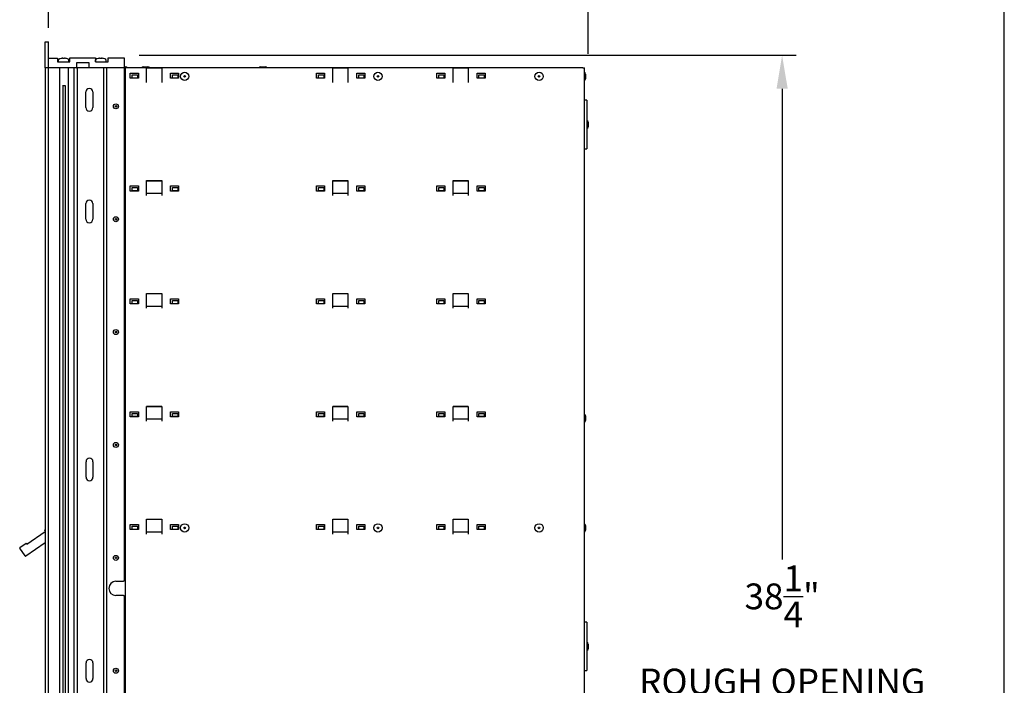
# Model space of a CAD drawing. Units: inches. Extents: x -106 to 32, y -94 to 14.
# Drawn here: x -1 to 29, y -35 to -14 of the extents above; entities that cross this region are included whole.
import ezdxf

# ---------------------------------------------------------------- set-up
doc = ezdxf.new("R2010")
doc.units = ezdxf.units.IN
doc.header["$MEASUREMENT"] = 0
doc.layers.add('Dim', color=1, linetype='Continuous')
doc.layers.add('Title Block', color=7, linetype='Continuous')
doc.dimstyles.get("Standard").update_dxf_attribs({"dimscale": 8, "dimtxt": 0.1, "dimasz": 0.13, "dimexe": 0.055, "dimexo": 0.055, "dimgap": 0.09, "dimtad": 0, "dimtih": 1, "dimtoh": 1, "dimdec": 4, "dimzin": 0, "dimdsep": 46, "dimlunit": 5, "dimtxsty": 'Standard', "dimcen": 0.09, "dimadec": 0, "dimazin": 1, "dimtfac": 1, "dimtdec": 4, "dimtofl": 0, "dimtmove": 0, "dimatfit": 3, "dimfxl": 1, "dimtolj": 1, "dimtzin": 0, "dimarcsym": 0})

# ---------------------------------------------------------------- blocks, each defined once
blk = doc.blocks.new('*D13')
at = {"layer": 'Defpoints', "color": 0}
for p in [(-0.564, -9.954), (-0.564, -14.854), (16.189, -15.663)]:
    blk.add_point(p, dxfattribs=at)
at = {"layer": 'Dim', "color": 0, "lineweight": -2}
for p, q in [((-0.564, -14.414), (-0.564, -9.514)), ((16.189, -15.223), (16.189, -9.514)), ((0.476, -9.954), (1.295, -9.954)), ((15.149, -9.954), (12.602, -9.954))]:
    blk.add_line(p, q, dxfattribs=at)
at = {"layer": 'Dim', "color": 0}
for points in [[(0.476, -9.781), (0.476, -10.128), (-0.564, -9.954)], [(15.149, -9.781), (15.149, -10.128), (16.189, -9.954)]]:
    blk.add_solid(points, dxfattribs=at)
at = {"layer": 'Dim', "color": 0, "insert": (6.948, -9.954), "char_height": 0.8, "attachment_point": 5}
blk.add_mtext('\\A1;16{\\H1.000000x;\\S3/4;}" MINIMUM\\PROUGH OPENING\\PDEPTH', dxfattribs=at)
blk = doc.blocks.new('*D14')
at = {"layer": 'Defpoints', "color": 0}
for p in [(1.815, -15.269), (1.821, -53.517), (22.206, -53.517)]:
    blk.add_point(p, dxfattribs=at)
at = {"layer": 'Dim', "color": 0, "lineweight": -2}
for p, q in [((2.255, -15.269), (22.646, -15.269)), ((22.206, -16.309), (22.206, -30.901)), ((22.206, -52.477), (22.206, -35.274)), ((2.261, -53.517), (22.646, -53.517))]:
    blk.add_line(p, q, dxfattribs=at)
at = {"layer": 'Dim', "color": 0}
for points in [[(22.033, -16.309), (22.38, -16.309), (22.206, -15.269)], [(22.033, -52.477), (22.38, -52.477), (22.206, -53.517)]]:
    blk.add_solid(points, dxfattribs=at)
at = {"layer": 'Dim', "color": 0, "insert": (22.206, -33.087), "char_height": 0.8, "attachment_point": 5}
blk.add_mtext('\\A1;38{\\H1.000000x;\\S1/4;}"\\PROUGH OPENING', dxfattribs=at)

msp = doc.modelspace()

# ---------------------------------------------------------------- linework, layer by layer
for p, q in [((-0.66435, -15.6591), (-0.66435, -14.85202)), ((-0.66435, -14.85202), (-0.56435, -14.85202)), ((-0.56435, -15.6591), (-0.56435, -14.85202)), ((-0.56435, -15.3587), (-0.27852, -15.3587)), ((-0.27852, -15.3587), (-0.27852, -15.47013)), ((-0.27852, -15.47013), (0.1073, -15.47013)), ((-0.24661, -15.47013), (-0.24661, -15.41415)), ((-0.16987, -15.36953), (-0.17043, -15.36833)), ((-0.1127, -15.36953), (-0.1127, -15.36025)), ((-0.05852, -15.36025), (-0.05852, -15.36953)), ((-0.00079, -15.36833), (-0.00135, -15.36953)), ((0.07539, -15.47013), (0.07539, -15.41415)), ((0.1073, -15.35202), (0.90258, -15.35202)), ((0.1073, -15.47013), (0.1073, -15.35202)), ((0.31203, -15.50162), (0.31203, -15.6591)), ((0.69785, -15.50162), (0.31203, -15.50162)), ((0.69785, -15.6591), (0.69785, -15.50162)), ((0.90258, -15.35202), (0.90258, -15.47013)), ((0.90258, -15.47013), (1.2884, -15.47013)), ((0.903, -15.47013), (0.903, -15.41415)), ((0.97974, -15.36953), (0.97917, -15.36833)), ((1.03691, -15.36953), (1.03691, -15.36025)), ((1.09109, -15.36025), (1.09109, -15.36953)), ((1.14882, -15.36833), (1.14825, -15.36953)), ((1.225, -15.47013), (1.225, -15.41415)), ((1.2884, -15.45202), (1.27277, -15.45202)), ((1.2884, -15.47013), (1.2884, -15.35202)), ((1.2884, -15.35202), (1.7884, -15.35202)), ((1.7884, -15.35202), (1.7884, -15.6591)), ((-0.66561, -15.6591), (-0.66561, -53.04493)), ((-0.66561, -15.6591), (-0.66435, -15.6591)), ((-0.56435, -15.6591), (-0.66435, -15.6591)), ((-0.56561, -15.6591), (-0.56561, -53.04493)), ((0.31203, -15.6591), (-0.56435, -15.6591)), ((-0.22061, -15.6591), (-0.22061, -53.04493)), ((0.04939, -15.6591), (0.04939, -53.04493)), ((0.22939, -15.6591), (0.22939, -53.04493)), ((0.31439, -15.6591), (0.31203, -15.6591)), ((0.31439, -15.6591), (0.32939, -15.6591)), ((0.32939, -15.6591), (0.32939, -53.04493)), ((0.37939, -15.6591), (0.32939, -15.6591)), ((0.69785, -15.6591), (0.37939, -15.6591)), ((1.7884, -15.6591), (0.69785, -15.6591)), ((1.14906, -15.6591), (1.14906, -53.04493)), ((1.24439, -15.6591), (1.24439, -53.04493)), ((1.78439, -15.6591), (1.78439, -31.5801)), ((1.78439, -15.66302), (1.79228, -15.66302)), ((1.7884, -15.62365), (1.83581, -15.62365)), ((1.7884, -15.62865), (1.83581, -15.62865)), ((1.83442, -15.66302), (1.79228, -15.66302)), ((2.48442, -15.66302), (1.83442, -15.66302)), ((1.83442, -53.04502), (1.83442, -15.66302)), ((1.97942, -15.82202), (2.22942, -15.82202)), ((1.97942, -15.97802), (1.97942, -15.82202)), ((2.03954, -15.87802), (2.19954, -15.87802)), ((2.03954, -15.97602), (2.03954, -15.87802)), ((2.19954, -15.87802), (2.19954, -15.97602)), ((2.22942, -15.82202), (2.22942, -15.97802)), ((2.38126, -15.62365), (2.52581, -15.62365)), ((2.38126, -15.62865), (2.52581, -15.62865)), ((2.48442, -16.11302), (2.48442, -15.66302)), ((2.95442, -15.66802), (2.48442, -15.66802)), ((2.95442, -15.66302), (2.57946, -15.66302)), ((2.95442, -15.66302), (2.95442, -16.11302)), ((8.26442, -15.66302), (2.95442, -15.66302)), ((3.22942, -15.97802), (3.22942, -15.82202)), ((3.22942, -15.82202), (3.47942, -15.82202)), ((3.28954, -15.97602), (3.28954, -15.87802)), ((3.28954, -15.87802), (3.44954, -15.87802)), ((3.44954, -15.87802), (3.44954, -15.97602)), ((3.47942, -15.82202), (3.47942, -15.97802)), ((6.02826, -15.62365), (6.17281, -15.62365)), ((6.02826, -15.62865), (6.17281, -15.62865)), ((7.75942, -15.82202), (8.00942, -15.82202)), ((7.75942, -15.97802), (7.75942, -15.82202)), ((7.81954, -15.97602), (7.81954, -15.87802)), ((7.81954, -15.87802), (7.97954, -15.87802)), ((7.97954, -15.87802), (7.97954, -15.97602)), ((8.00942, -15.82202), (8.00942, -15.97802)), ((8.73442, -15.66302), (8.26442, -15.66302)), ((8.26442, -16.11302), (8.26442, -15.66302)), ((8.73442, -15.66802), (8.26442, -15.66802)), ((8.73442, -15.66302), (8.73442, -16.11302)), ((11.99442, -15.66302), (8.73442, -15.66302)), ((9.00942, -15.82202), (9.25942, -15.82202)), ((9.00942, -15.97802), (9.00942, -15.82202)), ((9.06954, -15.97602), (9.06954, -15.87802)), ((9.06954, -15.87802), (9.22954, -15.87802)), ((9.22954, -15.87802), (9.22954, -15.97602)), ((9.25942, -15.82202), (9.25942, -15.97802)), ((11.48942, -15.97802), (11.48942, -15.82202)), ((11.48942, -15.82202), (11.73942, -15.82202)), ((11.54954, -15.97602), (11.54954, -15.87802)), ((11.54954, -15.87802), (11.70954, -15.87802)), ((11.70954, -15.87802), (11.70954, -15.97602)), ((11.73942, -15.82202), (11.73942, -15.97802)), ((12.46442, -15.66302), (11.99442, -15.66302)), ((11.99442, -16.11302), (11.99442, -15.66302)), ((12.46442, -15.66802), (11.99442, -15.66802)), ((12.46442, -15.66302), (12.46442, -16.11302)), ((16.02454, -15.66302), (12.46442, -15.66302)), ((12.73942, -15.97802), (12.73942, -15.82202)), ((12.73942, -15.82202), (12.98942, -15.82202)), ((12.79954, -15.97602), (12.79954, -15.87802)), ((12.79954, -15.87802), (12.95954, -15.87802)), ((12.95954, -15.87802), (12.95954, -15.97602)), ((12.98942, -15.82202), (12.98942, -15.97802)), ((16.02454, -15.66302), (16.06942, -15.66302)), ((16.06942, -53.04502), (16.06942, -15.66302)), ((16.10879, -15.85074), (16.10879, -15.99529)), ((2.22942, -15.97802), (1.97942, -15.97802)), ((2.19954, -15.97602), (2.03954, -15.97602)), ((3.47942, -15.97802), (3.22942, -15.97802)), ((3.44954, -15.97602), (3.28954, -15.97602)), ((8.00942, -15.97802), (7.75942, -15.97802)), ((7.97954, -15.97602), (7.81954, -15.97602)), ((9.25942, -15.97802), (9.00942, -15.97802)), ((9.22954, -15.97602), (9.06954, -15.97602)), ((11.73942, -15.97802), (11.48942, -15.97802)), ((11.70954, -15.97602), (11.54954, -15.97602)), ((12.98942, -15.97802), (12.73942, -15.97802)), ((12.95954, -15.97602), (12.79954, -15.97602)), ((-0.12208, -16.20463), (-0.03655, -16.20463)), ((-0.04211, -16.22013), (-0.1177, -16.22013)), ((-0.11769, -16.22013), (-0.11769, -52.4885)), ((-0.04218, -16.22013), (-0.04218, -53.04493)), ((0.59885, -16.88942), (0.59885, -16.40517)), ((0.81539, -16.40517), (0.81539, -16.88942)), ((16.14934, -16.66502), (16.06942, -16.66502)), ((16.14934, -16.66502), (16.14934, -18.16502)), ((16.18871, -17.34274), (16.18871, -17.48729)), ((16.06942, -18.16502), (16.14934, -18.16502)), ((2.48442, -19.15502), (2.95442, -19.15502)), ((2.48442, -19.61302), (2.48442, -19.15502)), ((2.95442, -19.16302), (2.48442, -19.16302)), ((2.95442, -19.16802), (2.48442, -19.16802)), ((2.95442, -19.15502), (2.95442, -19.61302)), ((8.26442, -19.61302), (8.26442, -19.15502)), ((8.26442, -19.15502), (8.73442, -19.15502)), ((8.73442, -19.16302), (8.26442, -19.16302)), ((8.73442, -19.16802), (8.26442, -19.16802)), ((8.73442, -19.15502), (8.73442, -19.61302)), ((11.99442, -19.15502), (12.46442, -19.15502)), ((11.99442, -19.61302), (11.99442, -19.15502)), ((12.46442, -19.16302), (11.99442, -19.16302)), ((12.46442, -19.16802), (11.99442, -19.16802)), ((12.46442, -19.15502), (12.46442, -19.61302)), ((1.97942, -19.32202), (2.22942, -19.32202)), ((1.97942, -19.47802), (1.97942, -19.32202)), ((2.22942, -19.47802), (1.97942, -19.47802)), ((2.03962, -19.37302), (2.19946, -19.37302)), ((2.03962, -19.47102), (2.03962, -19.37302)), ((2.19946, -19.47102), (2.03962, -19.47102)), ((2.19946, -19.37302), (2.19946, -19.47102)), ((2.22942, -19.32202), (2.22942, -19.47802)), ((2.48442, -19.54302), (2.95442, -19.54302)), ((3.22942, -19.47802), (3.22942, -19.32202)), ((3.22942, -19.32202), (3.47942, -19.32202)), ((3.47942, -19.47802), (3.22942, -19.47802)), ((3.28962, -19.37302), (3.44946, -19.37302)), ((3.28962, -19.47102), (3.28962, -19.37302)), ((3.44946, -19.47102), (3.28962, -19.47102)), ((3.44946, -19.37302), (3.44946, -19.47102)), ((3.47942, -19.32202), (3.47942, -19.47802)), ((7.75942, -19.32202), (8.00942, -19.32202)), ((7.75942, -19.47802), (7.75942, -19.32202)), ((8.00942, -19.47802), (7.75942, -19.47802)), ((7.81962, -19.37302), (7.97946, -19.37302)), ((7.81962, -19.47102), (7.81962, -19.37302)), ((7.97946, -19.47102), (7.81962, -19.47102)), ((7.97946, -19.37302), (7.97946, -19.47102)), ((8.00942, -19.32202), (8.00942, -19.47802)), ((8.26442, -19.54302), (8.73442, -19.54302)), ((9.00942, -19.32202), (9.25942, -19.32202)), ((9.00942, -19.47802), (9.00942, -19.32202)), ((9.25942, -19.47802), (9.00942, -19.47802)), ((9.06962, -19.37302), (9.22946, -19.37302)), ((9.06962, -19.47102), (9.06962, -19.37302)), ((9.22946, -19.47102), (9.06962, -19.47102)), ((9.22946, -19.37302), (9.22946, -19.47102)), ((9.25942, -19.32202), (9.25942, -19.47802)), ((11.48942, -19.47802), (11.48942, -19.32202)), ((11.48942, -19.32202), (11.73942, -19.32202)), ((11.73942, -19.47802), (11.48942, -19.47802)), ((11.54962, -19.47102), (11.54962, -19.37302)), ((11.54962, -19.37302), (11.70946, -19.37302)), ((11.70946, -19.47102), (11.54962, -19.47102)), ((11.70946, -19.37302), (11.70946, -19.47102)), ((11.73942, -19.32202), (11.73942, -19.47802)), ((11.99442, -19.54302), (12.46442, -19.54302)), ((12.73942, -19.47802), (12.73942, -19.32202)), ((12.73942, -19.32202), (12.98942, -19.32202)), ((12.98942, -19.47802), (12.73942, -19.47802)), ((12.79962, -19.47102), (12.79962, -19.37302)), ((12.79962, -19.37302), (12.95946, -19.37302)), ((12.95946, -19.47102), (12.79962, -19.47102)), ((12.95946, -19.37302), (12.95946, -19.47102)), ((12.98942, -19.32202), (12.98942, -19.47802)), ((0.59885, -20.35399), (0.59885, -19.86973)), ((0.81539, -19.86973), (0.81539, -20.35399)), ((1.97942, -22.82202), (2.22942, -22.82202)), ((1.97942, -22.97802), (1.97942, -22.82202)), ((2.03962, -22.87302), (2.19946, -22.87302)), ((2.03962, -22.97102), (2.03962, -22.87302)), ((2.19946, -22.87302), (2.19946, -22.97102)), ((2.22942, -22.82202), (2.22942, -22.97802)), ((2.48442, -22.65502), (2.95442, -22.65502)), ((2.48442, -23.11302), (2.48442, -22.65502)), ((2.95442, -22.66302), (2.48442, -22.66302)), ((2.95442, -22.66802), (2.48442, -22.66802)), ((2.95442, -22.65502), (2.95442, -23.11302)), ((3.22942, -22.97802), (3.22942, -22.82202)), ((3.22942, -22.82202), (3.47942, -22.82202)), ((3.28962, -22.87302), (3.44946, -22.87302)), ((3.28962, -22.97102), (3.28962, -22.87302)), ((3.44946, -22.87302), (3.44946, -22.97102)), ((3.47942, -22.82202), (3.47942, -22.97802)), ((7.75942, -22.82202), (8.00942, -22.82202)), ((7.75942, -22.97802), (7.75942, -22.82202)), ((7.81962, -22.87302), (7.97946, -22.87302)), ((7.81962, -22.97102), (7.81962, -22.87302)), ((7.97946, -22.87302), (7.97946, -22.97102)), ((8.00942, -22.82202), (8.00942, -22.97802)), ((8.26442, -23.11302), (8.26442, -22.65502)), ((8.26442, -22.65502), (8.73442, -22.65502)), ((8.73442, -22.66302), (8.26442, -22.66302)), ((8.73442, -22.66802), (8.26442, -22.66802)), ((8.73442, -22.65502), (8.73442, -23.11302)), ((9.00942, -22.82202), (9.25942, -22.82202)), ((9.00942, -22.97802), (9.00942, -22.82202)), ((9.06962, -22.87302), (9.22946, -22.87302)), ((9.06962, -22.97102), (9.06962, -22.87302)), ((9.22946, -22.87302), (9.22946, -22.97102)), ((9.25942, -22.82202), (9.25942, -22.97802)), ((11.48942, -22.97802), (11.48942, -22.82202)), ((11.48942, -22.82202), (11.73942, -22.82202)), ((11.54962, -22.97102), (11.54962, -22.87302)), ((11.54962, -22.87302), (11.70946, -22.87302)), ((11.70946, -22.87302), (11.70946, -22.97102)), ((11.73942, -22.82202), (11.73942, -22.97802)), ((11.99442, -22.65502), (12.46442, -22.65502)), ((11.99442, -23.11302), (11.99442, -22.65502)), ((12.46442, -22.66302), (11.99442, -22.66302)), ((12.46442, -22.66802), (11.99442, -22.66802)), ((12.46442, -22.65502), (12.46442, -23.11302)), ((12.73942, -22.97802), (12.73942, -22.82202)), ((12.73942, -22.82202), (12.98942, -22.82202)), ((12.79962, -22.97102), (12.79962, -22.87302)), ((12.79962, -22.87302), (12.95946, -22.87302)), ((12.95946, -22.87302), (12.95946, -22.97102)), ((12.98942, -22.82202), (12.98942, -22.97802)), ((2.22942, -22.97802), (1.97942, -22.97802)), ((2.19946, -22.97102), (2.03962, -22.97102)), ((2.48442, -23.04302), (2.95442, -23.04302)), ((3.47942, -22.97802), (3.22942, -22.97802)), ((3.44946, -22.97102), (3.28962, -22.97102)), ((8.00942, -22.97802), (7.75942, -22.97802)), ((7.97946, -22.97102), (7.81962, -22.97102)), ((8.26442, -23.04302), (8.73442, -23.04302)), ((9.25942, -22.97802), (9.00942, -22.97802)), ((9.22946, -22.97102), (9.06962, -22.97102)), ((11.73942, -22.97802), (11.48942, -22.97802)), ((11.70946, -22.97102), (11.54962, -22.97102)), ((11.99442, -23.04302), (12.46442, -23.04302)), ((12.98942, -22.97802), (12.73942, -22.97802)), ((12.95946, -22.97102), (12.79962, -22.97102)), ((2.48442, -26.15502), (2.95442, -26.15502)), ((2.48442, -26.61302), (2.48442, -26.15502)), ((2.95442, -26.16302), (2.48442, -26.16302)), ((2.95442, -26.16802), (2.48442, -26.16802)), ((2.95442, -26.15502), (2.95442, -26.61302)), ((8.26442, -26.61302), (8.26442, -26.15502)), ((8.26442, -26.15502), (8.73442, -26.15502)), ((8.73442, -26.16302), (8.26442, -26.16302)), ((8.73442, -26.16802), (8.26442, -26.16802)), ((8.73442, -26.15502), (8.73442, -26.61302)), ((11.99442, -26.15502), (12.46442, -26.15502)), ((11.99442, -26.61302), (11.99442, -26.15502)), ((12.46442, -26.16302), (11.99442, -26.16302)), ((12.46442, -26.16802), (11.99442, -26.16802)), ((12.46442, -26.15502), (12.46442, -26.61302)), ((1.97942, -26.32202), (2.22942, -26.32202)), ((1.97942, -26.47802), (1.97942, -26.32202)), ((2.22942, -26.47802), (1.97942, -26.47802)), ((2.03962, -26.37302), (2.19946, -26.37302)), ((2.03962, -26.47102), (2.03962, -26.37302)), ((2.19946, -26.47102), (2.03962, -26.47102)), ((2.19946, -26.37302), (2.19946, -26.47102)), ((2.22942, -26.32202), (2.22942, -26.47802)), ((2.48442, -26.54302), (2.95442, -26.54302)), ((3.22942, -26.47802), (3.22942, -26.32202)), ((3.22942, -26.32202), (3.47942, -26.32202)), ((3.47942, -26.47802), (3.22942, -26.47802)), ((3.28962, -26.37302), (3.44946, -26.37302)), ((3.28962, -26.47102), (3.28962, -26.37302)), ((3.44946, -26.47102), (3.28962, -26.47102)), ((3.44946, -26.37302), (3.44946, -26.47102)), ((3.47942, -26.32202), (3.47942, -26.47802)), ((7.75942, -26.32202), (8.00942, -26.32202)), ((7.75942, -26.47802), (7.75942, -26.32202)), ((8.00942, -26.47802), (7.75942, -26.47802)), ((7.81962, -26.37302), (7.97946, -26.37302)), ((7.81962, -26.47102), (7.81962, -26.37302)), ((7.97946, -26.47102), (7.81962, -26.47102)), ((7.97946, -26.37302), (7.97946, -26.47102)), ((8.00942, -26.32202), (8.00942, -26.47802)), ((8.26442, -26.54302), (8.73442, -26.54302)), ((9.00942, -26.32202), (9.25942, -26.32202)), ((9.00942, -26.47802), (9.00942, -26.32202)), ((9.25942, -26.47802), (9.00942, -26.47802)), ((9.06962, -26.37302), (9.22946, -26.37302)), ((9.06962, -26.47102), (9.06962, -26.37302)), ((9.22946, -26.47102), (9.06962, -26.47102)), ((9.22946, -26.37302), (9.22946, -26.47102)), ((9.25942, -26.32202), (9.25942, -26.47802)), ((11.48942, -26.47802), (11.48942, -26.32202)), ((11.48942, -26.32202), (11.73942, -26.32202)), ((11.73942, -26.47802), (11.48942, -26.47802)), ((11.54962, -26.47102), (11.54962, -26.37302)), ((11.54962, -26.37302), (11.70946, -26.37302)), ((11.70946, -26.47102), (11.54962, -26.47102)), ((11.70946, -26.37302), (11.70946, -26.47102)), ((11.73942, -26.32202), (11.73942, -26.47802)), ((11.99442, -26.54302), (12.46442, -26.54302)), ((12.73942, -26.47802), (12.73942, -26.32202)), ((12.73942, -26.32202), (12.98942, -26.32202)), ((12.98942, -26.47802), (12.73942, -26.47802)), ((12.79962, -26.47102), (12.79962, -26.37302)), ((12.79962, -26.37302), (12.95946, -26.37302)), ((12.95946, -26.47102), (12.79962, -26.47102)), ((12.95946, -26.37302), (12.95946, -26.47102)), ((12.98942, -26.32202), (12.98942, -26.47802)), ((16.10879, -26.45074), (16.10879, -26.59529)), ((0.60453, -28.35399), (0.60453, -27.86973)), ((0.82106, -27.86973), (0.82106, -28.35399)), ((1.97942, -29.97802), (1.97942, -29.82202)), ((1.97942, -29.82202), (2.22942, -29.82202)), ((2.03962, -29.87302), (2.19946, -29.87302)), ((2.03962, -29.97102), (2.03962, -29.87302)), ((2.19946, -29.87302), (2.19946, -29.97102)), ((2.22942, -29.82202), (2.22942, -29.97802)), ((2.48442, -30.11302), (2.48442, -29.65502)), ((2.48442, -29.65502), (2.95442, -29.65502)), ((2.95442, -29.66302), (2.48442, -29.66302)), ((2.95442, -29.66802), (2.48442, -29.66802)), ((2.95442, -29.65502), (2.95442, -30.11302)), ((3.22942, -29.97802), (3.22942, -29.82202)), ((3.22942, -29.82202), (3.47942, -29.82202)), ((3.28962, -29.87302), (3.44946, -29.87302)), ((3.28962, -29.97102), (3.28962, -29.87302)), ((3.44946, -29.87302), (3.44946, -29.97102)), ((3.47942, -29.82202), (3.47942, -29.97802)), ((7.75942, -29.82202), (8.00942, -29.82202)), ((7.75942, -29.97802), (7.75942, -29.82202)), ((7.81962, -29.87302), (7.97946, -29.87302)), ((7.81962, -29.97102), (7.81962, -29.87302)), ((7.97946, -29.87302), (7.97946, -29.97102)), ((8.00942, -29.82202), (8.00942, -29.97802)), ((8.26442, -30.11302), (8.26442, -29.65502)), ((8.26442, -29.65502), (8.73442, -29.65502)), ((8.73442, -29.66302), (8.26442, -29.66302)), ((8.73442, -29.66802), (8.26442, -29.66802)), ((8.73442, -29.65502), (8.73442, -30.11302)), ((9.00942, -29.82202), (9.25942, -29.82202)), ((9.00942, -29.97802), (9.00942, -29.82202)), ((9.06962, -29.87302), (9.22946, -29.87302)), ((9.06962, -29.97102), (9.06962, -29.87302)), ((9.22946, -29.87302), (9.22946, -29.97102)), ((9.25942, -29.82202), (9.25942, -29.97802)), ((11.48942, -29.97802), (11.48942, -29.82202)), ((11.48942, -29.82202), (11.73942, -29.82202)), ((11.54962, -29.97102), (11.54962, -29.87302)), ((11.54962, -29.87302), (11.70946, -29.87302)), ((11.70946, -29.87302), (11.70946, -29.97102)), ((11.73942, -29.82202), (11.73942, -29.97802)), ((11.99442, -30.11302), (11.99442, -29.65502)), ((11.99442, -29.65502), (12.46442, -29.65502)), ((12.46442, -29.66302), (11.99442, -29.66302)), ((12.46442, -29.66802), (11.99442, -29.66802)), ((12.46442, -29.65502), (12.46442, -30.11302)), ((12.73942, -29.97802), (12.73942, -29.82202)), ((12.73942, -29.82202), (12.98942, -29.82202)), ((12.79962, -29.97102), (12.79962, -29.87302)), ((12.79962, -29.87302), (12.95946, -29.87302)), ((12.95946, -29.87302), (12.95946, -29.97102)), ((12.98942, -29.82202), (12.98942, -29.97802)), ((16.10879, -29.85074), (16.10879, -29.99529)), ((-1.23177, -30.43002), (-0.66561, -30.03359)), ((-0.68131, -29.99575), (-0.66561, -29.98476)), ((-0.66561, -30.01817), (-0.68131, -29.99575)), ((2.22942, -29.97802), (1.97942, -29.97802)), ((2.19946, -29.97102), (2.03962, -29.97102)), ((2.48442, -30.04302), (2.95442, -30.04302)), ((3.47942, -29.97802), (3.22942, -29.97802)), ((3.44946, -29.97102), (3.28962, -29.97102)), ((8.00942, -29.97802), (7.75942, -29.97802)), ((7.97946, -29.97102), (7.81962, -29.97102)), ((8.26442, -30.04302), (8.73442, -30.04302)), ((9.25942, -29.97802), (9.00942, -29.97802)), ((9.22946, -29.97102), (9.06962, -29.97102)), ((11.73942, -29.97802), (11.48942, -29.97802)), ((11.70946, -29.97102), (11.54962, -29.97102)), ((11.99442, -30.04302), (12.46442, -30.04302)), ((12.98942, -29.97802), (12.73942, -29.97802)), ((12.95946, -29.97102), (12.79962, -29.97102)), ((-1.28169, -30.79459), (-1.4509, -30.55294)), ((-1.44721, -30.53204), (-1.25471, -30.39725)), ((-0.66561, -30.38151), (-1.2608, -30.79827)), ((-1.25471, -30.39725), (-1.23177, -30.43002)), ((1.53242, -31.5801), (1.76939, -31.5801)), ((1.78439, -31.5801), (1.76939, -31.5801)), ((1.76939, -32.0181), (1.53242, -32.0181)), ((1.76939, -32.0181), (1.78439, -32.0181)), ((1.78439, -32.0181), (1.78439, -36.69093)), ((16.14934, -32.84702), (16.06942, -32.84702)), ((16.14934, -32.84702), (16.14934, -34.34702)), ((16.18871, -33.52474), (16.18871, -33.66929)), ((0.60453, -34.59414), (0.60453, -34.10989)), ((0.82106, -34.10989), (0.82106, -34.59414)), ((16.06942, -34.34702), (16.14934, -34.34702))]:
    msp.add_line(p, q)
at = {"flags": 128}
for points in [[(-0.1127, -15.36025), (-0.11229, -15.36061), (-0.11188, -15.36096), (-0.11148, -15.36132), (-0.11107, -15.36168), (-0.11066, -15.36203), (-0.11025, -15.36239), (-0.10984, -15.36274), (-0.10943, -15.3631), (-0.10902, -15.36346), (-0.10861, -15.36381), (-0.10821, -15.36417), (-0.1078, -15.36453), (-0.10739, -15.36489), (-0.10698, -15.36524), (-0.10657, -15.3656), (-0.10616, -15.36596), (-0.10575, -15.36631), (-0.10534, -15.36667), (-0.10493, -15.36703), (-0.10453, -15.36739), (-0.10412, -15.36774), (-0.10371, -15.3681), (-0.1033, -15.36846), (-0.10289, -15.36882)], [(-0.05852, -15.36025), (-0.05893, -15.36061), (-0.05934, -15.36096), (-0.05975, -15.36132), (-0.06015, -15.36168), (-0.06056, -15.36203), (-0.06097, -15.36239), (-0.06138, -15.36274), (-0.06179, -15.3631), (-0.0622, -15.36346), (-0.06261, -15.36381), (-0.06302, -15.36417), (-0.06343, -15.36453), (-0.06383, -15.36489), (-0.06424, -15.36524), (-0.06465, -15.3656), (-0.06506, -15.36596), (-0.06547, -15.36631), (-0.06588, -15.36667), (-0.06629, -15.36703), (-0.0667, -15.36739), (-0.06711, -15.36774), (-0.06751, -15.3681), (-0.06792, -15.36846), (-0.06833, -15.36882)], [(1.03691, -15.36025), (1.03731, -15.36061), (1.03772, -15.36096), (1.03813, -15.36132), (1.03854, -15.36168), (1.03895, -15.36203), (1.03936, -15.36239), (1.03977, -15.36274), (1.04017, -15.3631), (1.04058, -15.36346), (1.04099, -15.36381), (1.0414, -15.36417), (1.04181, -15.36453), (1.04222, -15.36489), (1.04263, -15.36524), (1.04304, -15.3656), (1.04345, -15.36596), (1.04385, -15.36631), (1.04426, -15.36667), (1.04467, -15.36703), (1.04508, -15.36739), (1.04549, -15.36774), (1.0459, -15.3681), (1.04631, -15.36846), (1.04672, -15.36882)], [(1.09109, -15.36025), (1.09068, -15.36061), (1.09027, -15.36096), (1.08986, -15.36132), (1.08945, -15.36168), (1.08904, -15.36203), (1.08863, -15.36239), (1.08823, -15.36274), (1.08782, -15.3631), (1.08741, -15.36346), (1.087, -15.36381), (1.08659, -15.36417), (1.08618, -15.36453), (1.08577, -15.36489), (1.08536, -15.36524), (1.08495, -15.3656), (1.08455, -15.36596), (1.08414, -15.36631), (1.08373, -15.36667), (1.08332, -15.36703), (1.08291, -15.36739), (1.0825, -15.36774), (1.08209, -15.3681), (1.08168, -15.36846), (1.08127, -15.36882)]]:
    msp.add_lwpolyline(points, dxfattribs=at)
for centre, radius in [((3.66442, -15.92302), 0.12795), ((9.66442, -15.92302), 0.12795), ((14.66442, -15.92302), 0.12795), ((3.66442, -15.92302), 0.025), ((9.66442, -15.92302), 0.025), ((14.66442, -15.92302), 0.025), ((1.53242, -16.85202), 0.07795), ((1.53242, -16.85202), 0.025), ((1.53242, -20.35202), 0.07795), ((1.53242, -20.35202), 0.025), ((1.53242, -23.85202), 0.07795), ((1.53242, -23.85202), 0.025), ((1.53242, -27.35202), 0.07795), ((1.53242, -27.35202), 0.025), ((3.66442, -29.92302), 0.12795), ((3.66442, -29.92302), 0.025), ((9.66442, -29.92302), 0.12795), ((9.66442, -29.92302), 0.025), ((14.66442, -29.92302), 0.12795), ((14.66442, -29.92302), 0.025), ((1.53242, -30.85202), 0.07795), ((1.53242, -30.85202), 0.025), ((1.53242, -34.35202), 0.07795), ((1.53242, -34.35202), 0.025)]:
    msp.add_circle(centre, radius)
for centre, radius, start, end in [((-0.23161, -15.41415), 0.015, 123.556358, 180), ((-0.08561, -15.63426), 0.27913, 107.690569, 123.556358), ((-0.08561, -15.63426), 0.27781, 99.494597, 107.655301), ((-0.08561, -15.63426), 0.27781, 72.344699, 80.505403), ((-0.08561, -15.63426), 0.27913, 56.443642, 72.309431), ((0.06039, -15.41415), 0.015, 0, 56.443642), ((0.918, -15.41415), 0.015, 123.556358, 180), ((1.064, -15.63426), 0.27913, 107.690569, 123.556358), ((1.064, -15.63426), 0.27781, 99.494597, 107.655301), ((1.064, -15.63426), 0.27781, 72.344699, 80.505403), ((1.064, -15.63426), 0.27913, 56.443642, 72.309431), ((1.21, -15.41415), 0.015, 0, 56.443642), ((1.33182, -15.45202), 0.05906, 137.324119, 180), ((1.83581, -15.6827), 0.05906, 19.471221, 90), ((1.83581, -15.6877), 0.05906, 24.708383, 90), ((2.38126, -15.6827), 0.05906, 90, 160.528779), ((2.38126, -15.6877), 0.05906, 90, 155.291617), ((2.52581, -15.6827), 0.05906, 19.471221, 90), ((2.52581, -15.6877), 0.05906, 19.471221, 90), ((6.02826, -15.6827), 0.05906, 90, 160.528779), ((6.02826, -15.6877), 0.05906, 90, 155.291617), ((6.17281, -15.6827), 0.05906, 19.471221, 90), ((6.17281, -15.6877), 0.05906, 24.708383, 90), ((16.04974, -15.85074), 0.05906, 0, 70.528779), ((16.04974, -15.99529), 0.05906, 289.471221, 0), ((0.70712, -16.40517), 0.10827, 0, 180), ((0.70712, -16.88942), 0.10827, 180, 0), ((16.12966, -17.34274), 0.05906, 0, 70.528779), ((16.12966, -17.48729), 0.05906, 289.471221, 0), ((0.70712, -19.86973), 0.10827, 0, 180), ((0.70712, -20.35399), 0.10827, 180, 0), ((16.04974, -26.45074), 0.05906, 0, 70.528779), ((16.04974, -26.59529), 0.05906, 289.471221, 0), ((0.7128, -27.86973), 0.10827, 0, 180), ((0.7128, -28.35399), 0.10827, 180, 0), ((16.04974, -29.85074), 0.05906, 0, 70.528779), ((16.04974, -29.99529), 0.05906, 289.471221, 0), ((-1.43861, -30.54433), 0.015, 125, 215), ((-1.26941, -30.78598), 0.015, 215, 305), ((1.53242, -31.7991), 0.219, 90, 270), ((16.12966, -33.52474), 0.05906, 0, 70.528779), ((16.12966, -33.66929), 0.05906, 289.471221, 0), ((0.7128, -34.10989), 0.10827, 0, 180), ((0.7128, -34.59414), 0.10827, 180, 0)]:
    msp.add_arc(centre, radius, start, end)
for centre, major_axis, ratio, start_param, end_param in [((-0.12207, -15.63426), (0, 0.27433), 0.70710678, 6.2348718, 6.33149882), ((-0.08561, -15.61903), (0.27681, 0), 0.90568261, 1.47277348, 1.66881918), ((-0.04915, -15.63426), (0, 0.27433), 0.70710678, 6.2348718, 6.33149882), ((1.02754, -15.63426), (0, 0.27433), 0.70710678, 6.2348718, 6.33149882), ((1.064, -15.61903), (0.27681, 0), 0.90568261, 1.47277348, 1.66881918), ((1.10045, -15.63426), (0, 0.27433), 0.70710678, 6.2348718, 6.33149882)]:
    msp.add_ellipse(centre, major_axis=major_axis, ratio=ratio, start_param=start_param, end_param=end_param)
at = {"layer": 'Title Block'}
msp.add_line((29.10097, -90.30471), (29.10097, 10.49529), dxfattribs=at)

# ---------------------------------------------------------------- dimensions: what is measured, and where the dimension line sits
at = {"layer": 'Dim'}
dim = msp.add_linear_dim(base=(-0.56435, -9.9543), p1=(16.18871, -15.66302), p2=(-0.56435, -14.85402), text='<> MINIMUM\\PROUGH OPENING\\PDEPTH', dimstyle='Standard', override={"dimpost": '"'}, dxfattribs=at)
dim.commit()
dim.dimension.update_dxf_attribs({"geometry": '*D13', "text_midpoint": (6.9483, -9.9543), "dimtype": 160})
dim = msp.add_linear_dim(base=(22.20629, -53.51735), p1=(1.81536, -15.26889), p2=(1.82053, -53.51735), angle=90, text='<>\\PROUGH OPENING', dimstyle='Standard', override={"dimpost": '"'}, dxfattribs=at)
dim.commit()
dim.dimension.update_dxf_attribs({"geometry": '*D14', "text_midpoint": (22.20629, -33.08747), "dimtype": 160})

doc.saveas('drawing.dxf')
